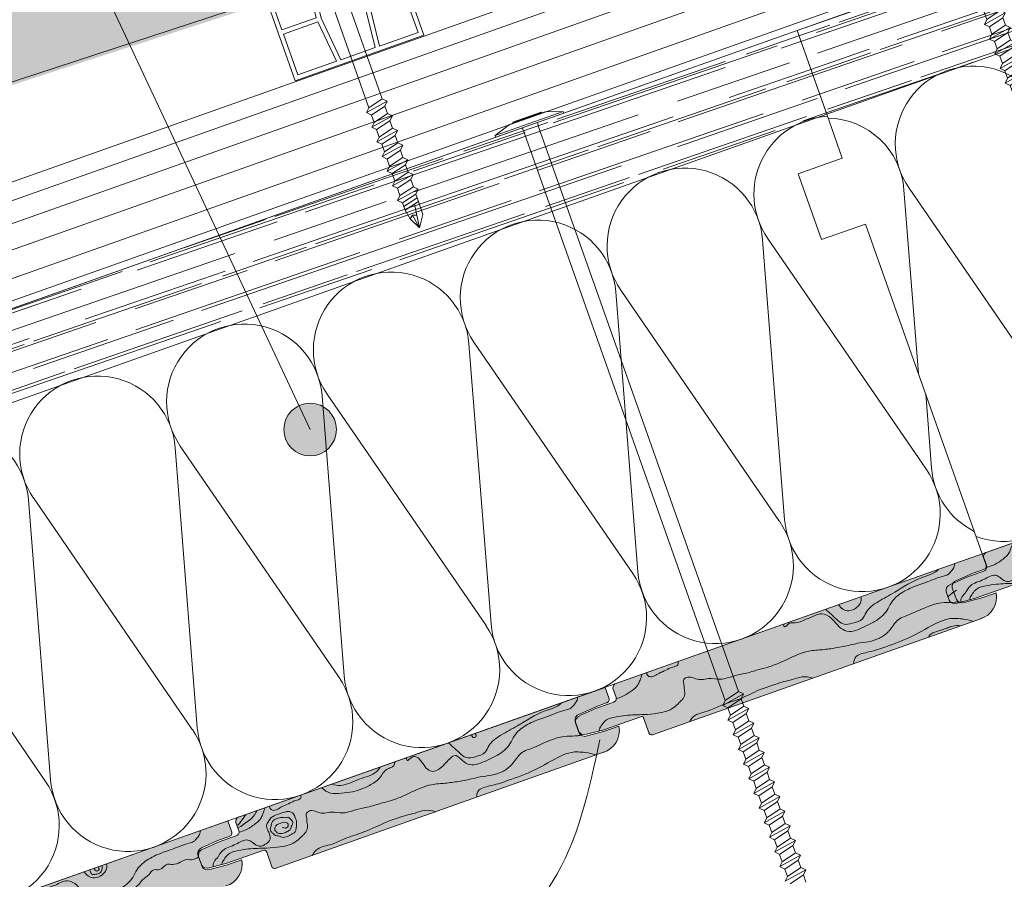
# Model space of a CAD drawing. Units: millimetres. Extents: x 546 to 769, y 34 to 208.
# Drawn here: x 632 to 653, y 107 to 126 of the extents above; entities that cross this region are included whole.
import ezdxf

# ---------------------------------------------------------------- set-up
doc = ezdxf.new("R2010")
doc.units = ezdxf.units.MM
doc.layers.get('0').update_dxf_attribs({"lineweight": 0})
for name, color, linetype, lineweight in [('CAPATEJAS', 12, 'Continuous', 0), ('Estructura madera', 32, 'Continuous', 0), ('fijaciones', 7, 'Continuous', 0), ('Onduline bajo teja', 1, 'Continuous', 0), ('Poliestireno extruido', 30, 'Continuous', 0), ('rastrel PVC', 255, 'Continuous', 0)]:
    doc.layers.add(name, color=color, linetype=linetype, lineweight=lineweight)
doc.layers.add('CORTE', color=7, linetype='Continuous', lineweight=0, true_color=0xd75133)
doc.layers.add('ONDUTHERM', color=7, linetype='Continuous', lineweight=0, true_color=0xed8e12)

# ---------------------------------------------------------------- blocks, each defined once
blk = doc.blocks.new('A$C457374C1')
at = {"layer": 'fijaciones', "linetype": 'ByBlock', "lineweight": 0}
for p, q in [((-0.351, 0.116), (0.279, 0.242)), ((-0.034, 0.171), (0.281, 0.234)), ((-0.032, 0.159), (0.367, 0.239)), ((0.284, 0.239), (0.284, 0.239)), ((0.367, 0.239), (0.749, 0.191)), ((-0.43, 0.08), (-0.765, -0.112)), ((-0.765, -0.112), (-0.008, 0.04)), ((-0.757, -0.151), (0, 0)), ((-0.032, 0.159), (-0.43, 0.08)), ((-0.354, 0.111), (-0.354, 0.111)), ((-0.034, 0.171), (-0.349, 0.108)), ((-0.032, 0.159), (-0.151, 0.136)), ((-0.032, 0.159), (0.088, 0.183)), ((0.749, 0.191), (-0.008, 0.04)), ((0.757, 0.151), (0, 0)), ((0.757, 0.151), (0.749, 0.191)), ((0.757, 0.151), (0.757, 0.151)), ((-0.757, -0.151), (-0.765, -0.112)), ((2.391, -12.805), (-0.138, -0.16)), ((2.701, -12.658), (0.178, -0.041)), ((2.391, -12.805), (2.701, -12.658)), ((2.701, -12.658), (2.799, -12.723)), ((2.325, -12.903), (2.799, -12.723)), ((2.391, -12.805), (2.325, -12.903)), ((2.423, -12.968), (2.734, -12.821)), ((2.799, -12.723), (2.734, -12.821)), ((2.767, -12.985), (2.734, -12.821)), ((2.767, -12.985), (2.734, -12.821)), ((2.325, -12.903), (2.423, -12.968)), ((2.391, -13.23), (2.865, -13.05)), ((2.456, -13.132), (2.423, -12.968)), ((2.456, -13.132), (2.423, -12.968)), ((2.456, -13.132), (2.767, -12.985)), ((2.767, -12.985), (2.865, -13.05)), ((2.865, -13.05), (2.799, -13.148)), ((2.456, -13.132), (2.391, -13.23)), ((2.391, -13.23), (2.489, -13.295)), ((2.489, -13.295), (2.799, -13.148)), ((2.521, -13.459), (2.489, -13.295)), ((2.521, -13.459), (2.489, -13.295)), ((2.832, -13.312), (2.799, -13.148)), ((2.832, -13.312), (2.799, -13.148)), ((2.456, -13.557), (2.93, -13.377)), ((2.521, -13.459), (2.456, -13.557)), ((2.521, -13.459), (2.832, -13.312)), ((2.554, -13.622), (2.865, -13.475)), ((2.832, -13.312), (2.93, -13.377)), ((2.93, -13.377), (2.865, -13.475)), ((2.897, -13.639), (2.865, -13.475)), ((2.897, -13.639), (2.865, -13.475)), ((2.456, -13.557), (2.554, -13.622)), ((2.521, -13.884), (2.995, -13.704)), ((2.587, -13.786), (2.554, -13.622)), ((2.587, -13.786), (2.554, -13.622)), ((2.587, -13.786), (2.897, -13.639)), ((2.897, -13.639), (2.995, -13.704)), ((2.995, -13.704), (2.93, -13.802)), ((2.587, -13.786), (2.521, -13.884)), ((2.521, -13.884), (2.619, -13.949)), ((2.619, -13.949), (2.93, -13.802)), ((2.963, -13.966), (2.93, -13.802)), ((2.587, -14.21), (3.061, -14.031)), ((2.652, -14.113), (2.587, -14.21)), ((2.652, -14.113), (2.619, -13.949)), ((2.652, -14.113), (2.963, -13.966)), ((2.685, -14.276), (2.995, -14.129)), ((2.963, -13.966), (3.061, -14.031)), ((3.061, -14.031), (2.995, -14.129)), ((3.028, -14.293), (2.995, -14.129)), ((2.587, -14.21), (2.685, -14.276)), ((2.652, -14.537), (3.126, -14.357)), ((2.718, -14.44), (2.685, -14.276)), ((2.718, -14.44), (3.028, -14.293)), ((3.028, -14.293), (3.126, -14.357)), ((3.126, -14.357), (3.061, -14.456)), ((2.718, -14.44), (2.652, -14.537)), ((2.652, -14.537), (2.75, -14.603)), ((2.75, -14.603), (3.061, -14.456)), ((3.093, -14.62), (3.061, -14.456)), ((2.717, -14.864), (3.191, -14.684)), ((2.783, -14.767), (2.717, -14.864)), ((2.783, -14.767), (2.75, -14.603)), ((2.783, -14.767), (3.093, -14.62)), ((3.093, -14.62), (3.191, -14.684)), ((3.191, -14.684), (3.126, -14.782)), ((2.717, -14.864), (2.815, -14.929)), ((2.815, -14.929), (3.126, -14.782)), ((2.848, -15.093), (2.815, -14.929)), ((2.848, -15.093), (3.159, -14.946)), ((3.159, -14.946), (3.126, -14.782)), ((3.159, -14.946), (3.257, -15.011)), ((2.783, -15.191), (3.257, -15.011)), ((2.848, -15.093), (2.783, -15.191)), ((2.783, -15.191), (2.881, -15.256)), ((2.881, -15.256), (3.191, -15.109)), ((3.257, -15.011), (3.191, -15.109)), ((3.224, -15.273), (3.191, -15.109)), ((2.848, -15.518), (3.322, -15.338)), ((2.914, -15.42), (2.881, -15.256)), ((2.914, -15.42), (3.224, -15.273)), ((3.224, -15.273), (3.322, -15.338)), ((3.322, -15.338), (3.257, -15.436)), ((2.914, -15.42), (2.848, -15.518)), ((2.848, -15.518), (2.946, -15.583)), ((2.946, -15.583), (3.257, -15.436)), ((2.979, -15.747), (2.946, -15.583)), ((2.979, -15.747), (3.29, -15.6)), ((3.29, -15.6), (3.257, -15.436)), ((3.29, -15.6), (3.387, -15.665)), ((2.914, -15.845), (3.387, -15.665)), ((2.979, -15.747), (2.914, -15.845)), ((3.012, -15.91), (3.322, -15.763)), ((3.387, -15.665), (3.322, -15.763)), ((3.355, -15.927), (3.322, -15.763)), ((2.914, -15.845), (3.012, -15.91)), ((2.979, -16.172), (3.453, -15.992)), ((3.044, -16.074), (3.012, -15.91)), ((3.044, -16.074), (3.355, -15.927)), ((3.355, -15.927), (3.453, -15.992)), ((3.453, -15.992), (3.387, -16.09)), ((3.044, -16.074), (2.979, -16.172)), ((2.979, -16.172), (3.077, -16.237)), ((3.077, -16.237), (3.387, -16.09)), ((3.11, -16.401), (3.077, -16.237)), ((3.11, -16.401), (3.42, -16.254)), ((3.42, -16.254), (3.387, -16.09)), ((3.42, -16.254), (3.518, -16.319)), ((3.044, -16.498), (3.518, -16.319)), ((3.11, -16.401), (3.044, -16.498)), ((3.142, -16.564), (3.453, -16.417)), ((3.518, -16.319), (3.453, -16.417)), ((3.486, -16.581), (3.453, -16.417)), ((3.044, -16.498), (3.142, -16.564)), ((3.11, -16.825), (3.584, -16.646)), ((3.175, -16.728), (3.142, -16.564)), ((3.175, -16.728), (3.486, -16.581)), ((3.486, -16.581), (3.584, -16.646)), ((3.584, -16.646), (3.518, -16.744)), ((3.175, -16.728), (3.11, -16.825)), ((3.208, -16.891), (3.518, -16.744)), ((3.551, -16.908), (3.518, -16.744))]:
    blk.add_line(p, q, dxfattribs=at)
for centre, radius, start, end in [((0.475, 0.006), 0.301, 130.6846, 135.0128), ((-0.458, -0.197), 0.324, 66.4041, 70.2937), ((0.475, 0.006), 0.301, 174.3768, 188.8926), ((-0.427, -0.183), 0.29, 4.4877, 30.5756)]:
    blk.add_arc(centre, radius, start, end, dxfattribs=at)
for centre, start_param, end_param in [((0.28, 0.238), 4.267209, 5.838005), ((0.28, 0.238), 2.696412, 4.267209), ((-0.35, 0.112), -0.44518, 1.125616), ((-0.35, 0.112), 1.125616, 2.696412)]:
    blk.add_ellipse(centre, major_axis=(-0.00244, 0.00325), ratio=1, start_param=start_param, end_param=end_param, dxfattribs=at)
blk = doc.blocks.new('tornillo universal')
at = {"layer": 'fijaciones', "linetype": 'ByBlock'}
for p, q in [((-244.676, 275.766), (-244.071, 275.981)), ((-244.371, 275.866), (-244.068, 275.973)), ((-244.367, 275.855), (-243.984, 275.99)), ((-243.598, 275.997), (-244.326, 275.74)), ((-244.066, 275.978), (-244.066, 275.978)), ((-243.984, 275.99), (-243.598, 275.997)), ((-243.585, 275.959), (-243.598, 275.997)), ((-244.367, 275.855), (-244.75, 275.719)), ((-244.679, 275.761), (-244.679, 275.761)), ((-244.371, 275.866), (-244.674, 275.759)), ((-244.367, 275.855), (-244.482, 275.814)), ((-244.367, 275.855), (-244.252, 275.895)), ((-243.585, 275.959), (-244.313, 275.701)), ((-243.585, 275.959), (-243.585, 275.959)), ((-245.054, 275.482), (-244.326, 275.74)), ((-244.75, 275.719), (-245.054, 275.482)), ((-245.041, 275.444), (-244.313, 275.701)), ((-243.174, 272.983), (-244.131, 275.686)), ((-245.041, 275.444), (-245.054, 275.482)), ((-243.46, 272.794), (-244.426, 275.523)), ((-244.35, 275.307), (-244.426, 275.523)), ((-243.511, 272.688), (-243.068, 272.933)), ((-243.46, 272.794), (-243.511, 272.688)), ((-243.46, 272.794), (-243.174, 272.983)), ((-243.405, 272.637), (-243.118, 272.827)), ((-243.174, 272.983), (-243.068, 272.933)), ((-243.068, 272.933), (-243.118, 272.827)), ((-243.063, 272.669), (-243.118, 272.827)), ((-243.511, 272.688), (-243.405, 272.637)), ((-243.349, 272.479), (-243.405, 272.637)), ((-243.4, 272.374), (-242.956, 272.619)), ((-243.349, 272.479), (-243.063, 272.669)), ((-243.063, 272.669), (-242.956, 272.619)), ((-242.956, 272.619), (-243.007, 272.513)), ((-243.349, 272.479), (-243.4, 272.374)), ((-243.4, 272.374), (-243.294, 272.323)), ((-243.294, 272.323), (-243.007, 272.513)), ((-242.951, 272.355), (-243.007, 272.513)), ((-242.951, 272.355), (-242.958, 272.375)), ((-243.238, 272.165), (-243.294, 272.323)), ((-243.289, 272.059), (-242.845, 272.305)), ((-243.238, 272.165), (-243.289, 272.059)), ((-243.238, 272.165), (-243.273, 272.264)), ((-243.238, 272.165), (-242.951, 272.355)), ((-243.182, 272.009), (-242.896, 272.198)), ((-242.951, 272.355), (-242.845, 272.305)), ((-242.845, 272.305), (-242.896, 272.198)), ((-242.84, 272.041), (-242.896, 272.198)), ((-243.289, 272.059), (-243.182, 272.009)), ((-243.127, 271.851), (-243.182, 272.009)), ((-243.177, 271.745), (-242.734, 271.99)), ((-243.127, 271.851), (-242.84, 272.041)), ((-242.84, 272.041), (-242.734, 271.99)), ((-242.734, 271.99), (-242.785, 271.884)), ((-243.127, 271.851), (-243.177, 271.745)), ((-243.177, 271.745), (-243.071, 271.694)), ((-243.071, 271.694), (-242.785, 271.884)), ((-242.729, 271.726), (-242.785, 271.884)), ((-243.015, 271.537), (-243.071, 271.694)), ((-243.066, 271.431), (-242.623, 271.676)), ((-243.015, 271.537), (-243.066, 271.431)), ((-243.015, 271.537), (-242.729, 271.726)), ((-242.96, 271.38), (-242.673, 271.57)), ((-242.729, 271.726), (-242.623, 271.676)), ((-242.623, 271.676), (-242.673, 271.57)), ((-242.618, 271.412), (-242.673, 271.57)), ((-243.066, 271.431), (-242.96, 271.38)), ((-242.904, 271.222), (-242.96, 271.38)), ((-242.955, 271.117), (-242.511, 271.362)), ((-242.904, 271.222), (-242.618, 271.412)), ((-242.618, 271.412), (-242.511, 271.362)), ((-242.511, 271.362), (-242.562, 271.256)), ((-242.904, 271.222), (-242.955, 271.117)), ((-242.955, 271.117), (-242.849, 271.066)), ((-242.849, 271.066), (-242.562, 271.256)), ((-242.506, 271.098), (-242.562, 271.256)), ((-242.793, 270.908), (-242.849, 271.066)), ((-242.844, 270.802), (-242.4, 271.048)), ((-242.793, 270.908), (-242.844, 270.802)), ((-242.793, 270.908), (-242.506, 271.098)), ((-242.737, 270.752), (-242.451, 270.941)), ((-242.506, 271.098), (-242.4, 271.048)), ((-242.4, 271.048), (-242.451, 270.941)), ((-242.395, 270.784), (-242.451, 270.941)), ((-242.844, 270.802), (-242.737, 270.752)), ((-242.682, 270.594), (-242.737, 270.752)), ((-242.709, 270.673), (-242.423, 270.863)), ((-242.682, 270.594), (-242.395, 270.784)), ((-242.303, 270.507), (-242.372, 270.218)), ((-242.574, 270.411), (-242.372, 270.218))]:
    blk.add_line(p, q, dxfattribs=at)
at = {"layer": 'fijaciones'}
for points in [[(-242.482, 270.726), (-242.372, 270.218)], [(-242.395, 270.784), (-242.303, 270.507)], [(-242.574, 270.411), (-242.682, 270.594)], [(-242.574, 270.411), (-242.523, 270.488), (-242.372, 270.218)], [(-242.523, 270.488), (-242.431, 270.491)]]:
    blk.add_lwpolyline(points, dxfattribs=at)
at = {"layer": 'fijaciones', "linetype": 'ByBlock'}
for centre, radius, start, end in [((-243.843, 275.775), 0.301, 138.8694, 143.1976), ((-244.738, 275.441), 0.324, 74.5889, 78.4785), ((-243.843, 275.775), 0.301, 182.5616, 197.0774), ((-244.709, 275.459), 0.29, 12.6725, 38.7604)]:
    blk.add_arc(centre, radius, start, end, dxfattribs=at)
for centre, start_param, end_param in [((-244.07, 275.977), 4.267209, 5.838005), ((-244.07, 275.977), 2.696412, 4.267209), ((-244.675, 275.763), -0.44518, 1.125616), ((-244.675, 275.763), 1.125616, 2.696412)]:
    blk.add_ellipse(centre, major_axis=(-0.00287, 0.00287), ratio=1, start_param=start_param, end_param=end_param, dxfattribs=at)
blk = doc.blocks.new('tejamixta13')
at = {"layer": 'CAPATEJAS'}
blk.add_line((142.6136, -135.9758, -5408.9088), (150.0752, -131.9931, -5408.9088), dxfattribs=at)
blk = doc.blocks.new('A$C5C112C8E')
at = {"layer": 'rastrel PVC', "lineweight": 0}
for points in [[(-0.99, 1.738), (1.616, 3.223)], [(-0.99, 1.738), (1.616, 3.223)], [(1.579, 3.087), (0.815, 2.651)], [(1.579, 3.087), (0.815, 2.651)], [(1.579, 3.087), (1.95, 2.435)], [(1.579, 3.087), (1.95, 2.435)], [(1.616, 3.223), (2.606, 1.485)], [(0.727, 2.601), (-0.002, 2.186)], [(0.727, 2.601), (-0.002, 2.186)], [(0.727, 2.601), (1.193, 1.946)], [(0.815, 2.651), (1.255, 2.039)], [(1.95, 2.435), (1.255, 2.039)], [(1.95, 2.435), (1.255, 2.039)], [(-0.002, 2.186), (0.324, 1.451)], [(-0.002, 2.186), (0.324, 1.451)], [(2, 2.348), (1.305, 1.952)], [(2, 2.348), (1.305, 1.952)], [(2, 2.348), (2.47, 1.523)], [(2, 2.348), (2.47, 1.523)], [(-0.09, 2.135), (-0.854, 1.7)], [(-0.854, 1.7), (-0.09, 2.135)], [(-0.09, 2.135), (-0.854, 1.7)], [(-0.854, 1.7), (-0.09, 2.135)], [(-0.854, 1.7), (-0.115, 2.121)], [(-0.854, 1.7), (-0.115, 2.121)], [(-0.09, 2.135), (0.213, 1.445)], [(-0.09, 2.135), (0.213, 1.445)], [(1.601, 1.027), (1.193, 1.946)], [(1.688, 1.077), (1.305, 1.952)], [(1.688, 1.077), (1.305, 1.952)], [(0, 0), (-0.99, 1.738)], [(-0.854, 1.7), (-0.483, 1.049)], [(2.47, 1.523), (1.688, 1.077)], [(2.47, 1.523), (1.688, 1.077)], [(-0.483, 1.049), (0.213, 1.445)], [(-0.483, 1.049), (0.213, 1.445)], [(-0.433, 0.962), (0.262, 1.358)], [(-0.433, 0.962), (0.262, 1.358)], [(2.606, 1.485), (0, 0)], [(2.606, 1.485), (0, 0)], [(0.819, 0.582), (0.262, 1.358)], [(0.819, 0.582), (0.262, 1.358)], [(0.907, 0.632), (0.324, 1.451)], [(0.907, 0.632), (0.324, 1.451)], [(-0.433, 0.962), (0.037, 0.136)], [(1.601, 1.027), (0.907, 0.632)], [(0.037, 0.136), (0.819, 0.582)]]:
    blk.add_lwpolyline(points, dxfattribs=at)
blk = doc.blocks.new('A$C6B6F3163')
at = {"layer": 'ONDUTHERM'}
h = blk.add_hatch(dxfattribs=at)
h.set_pattern_fill('AR-RROOF', color=112, scale=0.025, angle=19, style=0)
h.paths.add_polyline_path([(40.764, 12.414, -0.07872), (41.257, 12.589), (43.913, 13.529, -0.07872), (44.406, 13.703), (47.062, 14.643, -0.07872), (47.554, 14.818), (50.21, 15.758, -0.07872), (50.703, 15.932), (53.359, 16.873, -0.07872), (53.852, 17.047), (56.508, 17.987, -0.07872), (57, 18.162), (57.195, 18.23), (56.561, 20.022), (0, 0), (0.634, -1.791), (2.979, -0.961, -0.07872), (3.472, -0.787), (6.128, 0.154, -0.07872), (6.621, 0.328), (9.277, 1.268, -0.07872), (9.769, 1.443), (12.425, 2.383, -0.07872), (12.918, 2.557), (15.574, 3.497, -0.07872), (16.067, 3.672), (18.723, 4.612, -0.07872), (19.216, 4.786), (21.872, 5.727, -0.07872), (22.364, 5.901), (25.02, 6.841, -0.07872), (25.513, 7.016), (28.169, 7.956, -0.07872), (28.662, 8.13), (31.318, 9.07, -0.07872), (31.811, 9.245), (34.467, 10.185, -0.07872), (34.959, 10.359), (37.615, 11.3, -0.07872), (38.108, 11.474)])
at = {"layer": 'ONDUTHERM', "true_color": 0xe3b196}
h = blk.add_hatch(color=31, dxfattribs=at)
h.dxf.hatch_style = 1
h.paths.add_polyline_path([(60.537, 7.426, 0.358121), (60.827, 7.97), (60.519, 7.862), (60.145, 7.763, -0.39427), (59.976, 7.826), (59.888, 8.076, -0.39427), (59.98, 8.231), (60.333, 8.389), (60.559, 8.469, 0.499113), (60.612, 8.576), (60.532, 8.804), (52.671, 6.021, 0.41539), (52.619, 5.894), (52.676, 5.734, -0.40186), (52.633, 5.626), (52.256, 5.492), (51.904, 5.334, 0.39427), (51.812, 5.179), (51.876, 4.997, 0.39427), (52.045, 4.934), (52.419, 5.032), (53.211, 5.31, -0.368845), (53.268, 5.29), (53.387, 4.954, 0.402342), (53.466, 4.923)])
h = blk.add_hatch(color=31, dxfattribs=at)
h.dxf.hatch_style = 1
h.paths.add_polyline_path([(52.449, 4.563, 0.358121), (52.739, 5.107), (52.431, 4.998), (52.057, 4.9, -0.39427), (51.888, 4.963), (51.8, 5.213, -0.39427), (51.892, 5.368), (52.244, 5.526), (52.47, 5.606, 0.499113), (52.524, 5.713), (52.444, 5.941), (44.583, 3.158, 0.41539), (44.531, 3.031), (44.588, 2.871, -0.40186), (44.545, 2.763), (44.168, 2.629), (43.816, 2.471, 0.39427), (43.724, 2.315), (43.788, 2.134, 0.39427), (43.957, 2.071), (44.331, 2.169), (45.123, 2.447, -0.368845), (45.18, 2.427), (45.299, 2.091, 0.402342), (45.378, 2.06)])
h = blk.add_hatch(color=31, dxfattribs=at)
h.dxf.hatch_style = 1
h.paths.add_polyline_path([(44.361, 1.7, 0.358121), (44.651, 2.244), (44.343, 2.135), (43.969, 2.037, -0.39427), (43.8, 2.1), (43.711, 2.349, -0.39427), (43.803, 2.505), (44.156, 2.663), (44.382, 2.743, 0.499113), (44.436, 2.85), (44.355, 3.077), (36.494, 0.295, 0.41539), (36.443, 0.168), (36.5, 0.008, -0.40186), (36.457, -0.1), (36.08, -0.234), (35.727, -0.392, 0.39427), (35.635, -0.548), (35.7, -0.729, 0.39427), (35.869, -0.792), (36.243, -0.694), (37.034, -0.416, -0.368845), (37.092, -0.437), (37.211, -0.772, 0.402342), (37.289, -0.803)])
at = {"layer": 'ONDUTHERM', "color": 112}
blk.add_line((0, 0), (56.561, 20.022), dxfattribs=at)
at = {"layer": 'ONDUTHERM', "linetype": 'Continuous'}
for p, q in [((55.821, 15.536), (56.294, 9.534)), ((59.336, 10.61), (55.928, 15.574)), ((52.672, 14.421), (53.146, 8.419)), ((56.187, 9.496), (52.779, 14.459)), ((49.523, 13.306), (49.997, 7.305)), ((53.038, 8.381), (49.631, 13.344)), ((46.375, 12.192), (46.848, 6.19)), ((49.89, 7.267), (46.482, 12.23)), ((59.318, 12.232), (59.443, 10.648)), ((43.226, 11.077), (43.699, 5.075)), ((46.741, 6.152), (43.333, 11.115)), ((40.077, 9.963), (40.551, 3.961)), ((43.592, 5.037), (40.184, 10.001)), ((40.443, 3.923), (37.036, 8.886))]:
    blk.add_line(p, q, dxfattribs=at)
at = {"layer": 'ONDUTHERM', "color": 112, "linetype": 'Continuous'}
for points in [[(56.561, 20.022), (0, 0)], [(0.634, -1.791), (57.195, 18.23)]]:
    blk.add_lwpolyline(points, dxfattribs=at)
at = {"layer": 'ONDUTHERM', "color": 112}
blk.add_lwpolyline([(56.561, 20.022), (56.561, 20.022), (57.21, 18.187)], dxfattribs=at)
at = {"layer": 'ONDUTHERM'}
for points in [[(57.195, 18.23), (57.529, 17.288), (56.586, 16.954)], [(56.586, 16.954), (57.086, 15.54), (58.029, 15.874)], [(58.029, 15.874), (60.532, 8.804)]]:
    blk.add_lwpolyline(points, dxfattribs=at)
at = {"layer": 'ONDUTHERM', "color": 12, "linetype": 'Continuous'}
blk.add_lwpolyline([(60.532, 8.804), (3.971, -11.218)], dxfattribs=at)
at = {"layer": 'ONDUTHERM', "color": 12}
for points in [[(60.532, 8.804), (52.671, 6.021)], [(60.618, 8.56), (60.532, 8.804)], [(60.532, 8.804), (60.618, 8.56)], [(60.559, 8.469), (60.333, 8.389)], [(60.559, 8.469), (60.333, 8.389)], [(59.98, 8.231), (60.333, 8.389)], [(59.888, 8.076), (59.976, 7.826)], [(59.888, 8.076), (59.952, 7.894)], [(60.145, 7.763), (60.519, 7.862)], [(60.519, 7.862), (60.827, 7.97)], [(53.46, 4.921), (60.537, 7.426)], [(52.444, 5.941), (44.583, 3.158)], [(52.53, 5.696), (52.444, 5.941)], [(52.444, 5.941), (52.53, 5.696)], [(52.615, 5.905), (52.679, 5.726)], [(51.892, 5.368), (52.244, 5.526)], [(51.904, 5.334), (52.256, 5.492)], [(52.47, 5.606), (52.244, 5.526)], [(52.47, 5.606), (52.244, 5.526)], [(52.633, 5.626), (52.256, 5.492)], [(52.419, 5.032), (53.213, 5.311)], [(53.268, 5.29), (53.387, 4.954)], [(51.8, 5.213), (51.888, 4.963)], [(51.8, 5.213), (51.864, 5.031)], [(51.812, 5.179), (51.876, 4.997)], [(52.431, 4.998), (52.739, 5.107)], [(52.045, 4.934), (52.419, 5.032)], [(52.057, 4.9), (52.431, 4.998)], [(45.371, 2.058), (52.449, 4.563)], [(44.355, 3.077), (36.494, 0.295)], [(44.442, 2.833), (44.355, 3.077)], [(44.355, 3.077), (44.442, 2.833)], [(44.527, 3.042), (44.59, 2.863)], [(44.545, 2.763), (44.168, 2.629)], [(43.803, 2.505), (44.156, 2.663)], [(43.816, 2.471), (44.168, 2.629)], [(44.382, 2.743), (44.156, 2.663)], [(44.382, 2.743), (44.156, 2.663)], [(43.711, 2.349), (43.8, 2.1)], [(43.711, 2.349), (43.776, 2.168)], [(44.331, 2.169), (45.124, 2.448)], [(45.18, 2.427), (45.299, 2.091)], [(43.724, 2.315), (43.788, 2.134)], [(43.957, 2.071), (44.331, 2.169)], [(43.969, 2.037), (44.343, 2.135)], [(44.343, 2.135), (44.65, 2.244)]]:
    blk.add_lwpolyline(points, dxfattribs=at)
at = {"layer": 'ONDUTHERM', "linetype": 'Continuous'}
for centre, start, end in [((57.305, 16.519), 93.2338, 214.4931), ((54.156, 15.405), 4.493, 214.4931), ((51.007, 14.29), 4.493, 214.4931), ((47.858, 13.176), 4.493, 214.4931), ((44.71, 12.061), 4.493, 214.4931), ((41.561, 10.946), 4.493, 214.4931), ((38.412, 9.832), 4.493, 214.4931), ((57.959, 9.665), 184.493, 34.4931), ((61.108, 10.779), 184.493, 243.4373), ((54.811, 8.55), 184.493, 34.4931), ((51.662, 7.435), 184.493, 34.4931), ((48.513, 6.321), 184.493, 34.4931), ((45.364, 5.206), 184.493, 34.4931), ((42.216, 4.092), 184.493, 34.4931), ((39.067, 2.977), 184.493, 34.4931)]:
    blk.add_arc(centre, 1.67, start, end, dxfattribs=at)
at = {"layer": 'ONDUTHERM', "color": 12}
for centre, radius, start, end in [((60.545, 8.543), 0.0748, 280.2036, 12.685), ((60.017, 8.104), 0.132, 106.3117, 192.383), ((60.095, 7.885), 0.132, 206.6032, 292.6745), ((60.351, 7.875), 0.486, 286.453, 11.0534), ((52.708, 5.932), 0.0968, 106.1664, 203.0497), ((52.598, 5.702), 0.0838, 284.2448, 16.6719), ((52.457, 5.68), 0.0748, 280.2036, 12.685), ((51.929, 5.241), 0.132, 106.3117, 192.383), ((51.941, 5.207), 0.132, 106.3117, 192.383), ((53.227, 5.267), 0.0469, 9.4805, 108.2056), ((52.263, 5.012), 0.486, 286.453, 11.0534), ((51.994, 5.056), 0.132, 206.6032, 292.6745), ((52.006, 5.022), 0.132, 206.6032, 292.6745), ((53.442, 4.98), 0.0611, 194.0029, 286.335), ((44.62, 3.069), 0.0968, 106.1664, 203.0497), ((44.369, 2.817), 0.0748, 280.2036, 12.685), ((44.51, 2.839), 0.0838, 284.2448, 16.6719), ((43.841, 2.378), 0.132, 106.3117, 192.383), ((43.853, 2.344), 0.132, 106.3117, 192.383), ((45.139, 2.403), 0.0469, 9.4805, 108.2056), ((43.906, 2.193), 0.132, 206.6032, 292.6745), ((44.175, 2.149), 0.486, 286.453, 11.0534), ((43.918, 2.159), 0.132, 206.6032, 292.6745), ((45.354, 2.117), 0.0611, 194.0029, 286.335)]:
    blk.add_arc(centre, radius, start, end, dxfattribs=at)
at = {"layer": 'ONDUTHERM', "color": 32, "true_color": 0xcc6600}
for points, knots in [([(56.274, 7.297), (56.274, 7.253), (56.287, 7.198), (56.396, 7.343), (56.555, 7.306), (56.693, 7.386), (56.882, 7.438), (57.072, 7.57), (57.32, 7.424), (57.438, 7.243), (57.688, 7.088), (57.965, 7.226), (58.257, 7.357), (58.481, 7.534), (58.591, 7.813), (58.831, 8.004), (59.096, 8.113), (59.392, 8.212), (59.595, 8.305), (59.789, 8.344), (59.861, 8.426), (59.929, 8.499), (59.94, 8.573), (59.942, 8.595)], [0.120731, 0.120731, 0.120731, 0.120731, 0.236224, 0.365731, 0.487416, 0.697382, 0.815133, 1.086472, 1.310832, 1.574209, 1.751849, 2.132388, 2.385119, 2.745419, 2.937526, 3.270262, 3.624845, 3.798912, 4.20336, 4.305752, 4.367604, 4.525276, 4.590975, 4.590975, 4.590975, 4.590975]), ([(57.175, 7.615), (57.197, 7.594), (57.273, 7.523), (57.393, 7.416), (57.55, 7.265), (57.761, 7.32), (57.968, 7.371), (58.053, 7.619), (58.316, 7.797), (58.725, 8.011), (59.09, 8.262), (59.421, 8.35), (59.557, 8.425), (59.594, 8.472)], [0.136287, 0.136287, 0.136287, 0.136287, 0.226999, 0.45293, 0.628786, 0.82979, 1.063124, 1.217099, 1.563811, 1.974663, 2.625523, 2.845348, 3.032394, 3.032394, 3.032394, 3.032394]), ([(57.451, 7.713), (57.475, 7.675), (57.531, 7.607), (57.683, 7.564), (57.809, 7.624), (57.914, 7.716), (57.94, 7.806), (57.933, 7.872), (57.931, 7.883)], [0.0943794, 0.0943794, 0.0943794, 0.0943794, 0.227595, 0.3600397, 0.5294056, 0.6232911, 0.7718407, 0.8014891, 0.8014891, 0.8014891, 0.8014891]), ([(52.33, 5.064), (52.372, 5.134), (52.448, 5.263), (52.674, 5.307), (52.938, 5.355), (53.245, 5.35), (53.593, 5.381), (53.872, 5.446), (54.013, 5.6), (54.106, 5.679), (54.168, 5.789), (54.134, 5.901), (54.141, 5.998), (54.108, 6.074), (54.154, 6.148), (54.263, 6.178), (54.38, 6.118), (54.525, 6.098), (54.697, 6.15), (54.883, 6.095), (55.095, 6.148), (55.262, 6.202), (55.497, 6.245), (55.695, 6.311), (55.944, 6.374), (56.143, 6.445), (56.436, 6.583), (56.74, 6.73), (57.103, 6.743), (57.402, 6.787), (57.651, 6.835), (57.884, 6.896), (58.096, 6.911), (58.326, 6.982), (58.477, 7.09), (58.611, 7.24), (58.702, 7.407), (59.129, 7.55), (59.498, 7.784), (59.895, 7.755), (59.994, 7.773), (60.017, 7.778)], [0, 0, 0, 0, 0.230978, 0.427621, 0.650993, 1.049655, 1.335675, 1.711447, 1.856419, 1.9521, 2.082861, 2.201955, 2.286069, 2.374437, 2.427719, 2.525998, 2.679894, 2.809144, 2.956529, 3.207762, 3.359836, 3.603261, 3.737351, 4.07345, 4.229967, 4.507461, 4.704781, 5.202091, 5.499342, 5.782784, 6.109808, 6.261113, 6.502602, 6.745477, 6.974164, 7.046589, 7.352002, 7.502754, 8.36994, 8.6003, 8.671171, 8.671171, 8.671171, 8.671171]), ([(57.778, 6.45), (57.776, 6.514), (57.81, 6.645), (58.148, 6.702), (58.528, 6.833), (59.044, 7.021), (59.457, 7.282), (59.821, 7.433), (60.082, 7.413), (60.262, 7.384), (60.337, 7.356)], [0.332763, 0.332763, 0.332763, 0.332763, 0.533274, 0.820631, 1.198656, 1.806709, 2.42905, 2.675356, 2.963624, 3.205968, 3.205968, 3.205968, 3.205968]), ([(60.058, 7.257), (60.045, 7.261), (59.982, 7.272), (59.882, 7.252), (59.734, 7.196), (59.603, 7.152), (59.468, 7.111), (59.402, 7.071), (59.384, 7.028), (59.381, 7.017)], [2.0576414, 2.0576414, 2.0576414, 2.0576414, 2.1003007, 2.2592168, 2.345017, 2.5770168, 2.6723502, 2.769823, 2.7997517, 2.7997517, 2.7997517, 2.7997517]), ([(53.335, 6.256), (53.335, 6.253), (53.339, 6.235), (53.348, 6.198), (53.449, 6.129), (53.561, 6.236), (53.699, 6.284), (53.794, 6.335), (53.898, 6.382), (54.014, 6.4), (54.013, 6.466), (54.007, 6.494)], [0.1658763, 0.1658763, 0.1658763, 0.1658763, 0.1748152, 0.2193532, 0.2777613, 0.500661, 0.57371, 0.7285373, 0.8137266, 0.9315149, 1.0084783, 1.0084783, 1.0084783, 1.0084783]), ([(52.682, 5.701), (52.726, 5.712), (52.832, 5.744), (52.993, 5.847), (53.142, 5.958), (53.197, 6.105), (53.225, 6.176), (53.237, 6.22), (53.237, 6.221)], [0.1046402, 0.1046402, 0.1046402, 0.1046402, 0.2396189, 0.4375015, 0.6769193, 0.7714766, 0.9011442, 0.9071163, 0.9071163, 0.9071163, 0.9071163]), ([(54.253, 5.202), (54.273, 5.24), (54.37, 5.381), (54.662, 5.419), (54.978, 5.585), (55.357, 5.683), (55.715, 5.886), (56.037, 5.988), (56.271, 6.066), (56.468, 6.107), (56.662, 6.184), (56.824, 6.166), (56.898, 6.138)], [0.423306, 0.423306, 0.423306, 0.423306, 0.551729, 0.929754, 1.217579, 1.636299, 2.089719, 2.442757, 2.648176, 2.829544, 3.043638, 3.274157, 3.274157, 3.274157, 3.274157]), ([(48.186, 4.434), (48.186, 4.39), (48.198, 4.335), (48.308, 4.48), (48.467, 4.443), (48.605, 4.171), (48.794, 4.112), (48.984, 4.257), (49.231, 4.561), (49.35, 4.379), (49.6, 4.225), (49.876, 4.363), (50.169, 4.493), (50.393, 4.67), (50.503, 4.949), (50.743, 5.14), (51.008, 5.25), (51.304, 5.349), (51.507, 5.442), (51.701, 5.481), (51.773, 5.563), (51.841, 5.636), (51.852, 5.71), (51.854, 5.732)], [0.120731, 0.120731, 0.120731, 0.120731, 0.236224, 0.365731, 0.487416, 0.697382, 0.815133, 1.086472, 1.310832, 1.574209, 1.751849, 2.132388, 2.385119, 2.745419, 2.937526, 3.270262, 3.624845, 3.798912, 4.20336, 4.305752, 4.367604, 4.525276, 4.590975, 4.590975, 4.590975, 4.590975]), ([(49.086, 4.752), (49.108, 4.731), (49.185, 4.66), (49.304, 4.553), (49.462, 4.402), (49.673, 4.456), (49.88, 4.508), (49.965, 4.756), (50.228, 4.934), (50.637, 5.148), (51.002, 5.399), (51.333, 5.487), (51.469, 5.562), (51.506, 5.609)], [0.136287, 0.136287, 0.136287, 0.136287, 0.226999, 0.45293, 0.628786, 0.82979, 1.063124, 1.217099, 1.563811, 1.974663, 2.625523, 2.845348, 3.032394, 3.032394, 3.032394, 3.032394]), ([(44.242, 2.201), (44.283, 2.271), (44.36, 2.4), (44.586, 2.444), (44.85, 2.491), (45.157, 2.487), (45.505, 2.518), (45.784, 2.583), (45.925, 2.737), (46.018, 2.816), (46.079, 2.926), (46.046, 3.038), (46.053, 3.135), (46.02, 3.211), (46.065, 3.285), (46.175, 3.315), (46.291, 3.255), (46.436, 3.235), (46.609, 3.287), (46.794, 3.232), (47.006, 3.285), (47.174, 3.339), (47.408, 3.382), (47.607, 3.448), (47.856, 3.511), (48.055, 3.582), (48.347, 3.72), (48.652, 3.867), (49.014, 3.88), (49.313, 3.924), (49.563, 3.972), (49.795, 4.033), (50.008, 4.048), (50.238, 4.119), (50.389, 4.226), (50.523, 4.377), (50.614, 4.544), (51.041, 4.687), (51.41, 4.921), (51.807, 4.892), (51.905, 4.91), (51.928, 4.915)], [0, 0, 0, 0, 0.230978, 0.427621, 0.650993, 1.049655, 1.335675, 1.711447, 1.856419, 1.9521, 2.082861, 2.201955, 2.286069, 2.374437, 2.427719, 2.525998, 2.679894, 2.809144, 2.956529, 3.207762, 3.359836, 3.603261, 3.737351, 4.07345, 4.229967, 4.507461, 4.704781, 5.202091, 5.499342, 5.782784, 6.109808, 6.261113, 6.502602, 6.745477, 6.974164, 7.046589, 7.352002, 7.502754, 8.36994, 8.6003, 8.671171, 8.671171, 8.671171, 8.671171]), ([(49.583, 4.928), (49.582, 4.919), (49.582, 4.894), (49.617, 4.859), (49.672, 4.87), (49.689, 4.913), (49.671, 4.93), (49.663, 4.936), (49.661, 4.938)], [1.9718725, 1.9718725, 1.9718725, 1.9718725, 1.9969821, 2.0444248, 2.1002415, 2.1345913, 2.1561648, 2.1652702, 2.1652702, 2.1652702, 2.1652702]), ([(49.69, 3.587), (49.688, 3.651), (49.722, 3.781), (50.06, 3.839), (50.44, 3.97), (50.956, 4.158), (51.369, 4.419), (51.732, 4.57), (51.994, 4.55), (52.174, 4.521), (52.249, 4.493)], [0.332763, 0.332763, 0.332763, 0.332763, 0.533274, 0.820631, 1.198656, 1.806709, 2.42905, 2.675356, 2.963624, 3.205968, 3.205968, 3.205968, 3.205968]), ([(46.366, 3.789), (46.423, 3.736), (46.546, 3.647), (46.794, 3.671), (47.024, 3.694), (47.257, 3.771), (47.453, 3.865), (47.61, 3.982), (47.674, 4.102), (47.756, 4.189), (47.844, 4.214), (47.927, 4.257), (47.934, 4.314), (47.935, 4.344)], [0.161511, 0.161511, 0.161511, 0.161511, 0.387058, 0.623427, 0.866558, 1.088384, 1.353152, 1.51938, 1.660597, 1.759788, 1.866835, 1.934535, 2.021623, 2.021623, 2.021623, 2.021623]), ([(46.579, 3.865), (46.644, 3.847), (46.845, 3.812), (47.158, 3.994), (47.493, 4.055), (47.598, 4.198), (47.62, 4.233)], [0.146867, 0.146867, 0.146867, 0.146867, 0.346316, 0.765116, 1.176935, 1.296931, 1.296931, 1.296931, 1.296931]), ([(45.246, 3.393), (45.247, 3.39), (45.251, 3.372), (45.26, 3.335), (45.361, 3.266), (45.473, 3.373), (45.611, 3.421), (45.706, 3.472), (45.81, 3.519), (45.926, 3.537), (45.925, 3.603), (45.919, 3.631)], [0.1658763, 0.1658763, 0.1658763, 0.1658763, 0.1748152, 0.2193532, 0.2777613, 0.500661, 0.57371, 0.7285373, 0.8137266, 0.9315149, 1.0084783, 1.0084783, 1.0084783, 1.0084783]), ([(44.55, 2.977), (44.559, 2.981), (44.592, 2.999), (44.643, 3.087), (44.701, 3.155), (44.734, 3.207), (44.737, 3.213)], [0.1393292, 0.1393292, 0.1393292, 0.1393292, 0.1700836, 0.2611221, 0.4240719, 0.4453233, 0.4453233, 0.4453233, 0.4453233]), ([(44.977, 3.298), (44.971, 3.285), (44.933, 3.212), (44.848, 3.104), (44.737, 3.041), (44.66, 2.97), (44.611, 2.947), (44.566, 2.932)], [0.0944722, 0.0944722, 0.0944722, 0.0944722, 0.1374779, 0.3410487, 0.4935702, 0.5153888, 0.6554112, 0.6554112, 0.6554112, 0.6554112]), ([(44.594, 2.838), (44.638, 2.849), (44.744, 2.881), (44.905, 2.984), (45.054, 3.095), (45.109, 3.241), (45.137, 3.313), (45.149, 3.356), (45.149, 3.358)], [0.1046402, 0.1046402, 0.1046402, 0.1046402, 0.2396189, 0.4375015, 0.6769193, 0.7714766, 0.9011442, 0.9071163, 0.9071163, 0.9071163, 0.9071163]), ([(46.164, 2.339), (46.185, 2.377), (46.282, 2.517), (46.574, 2.555), (46.89, 2.722), (47.269, 2.82), (47.766, 3.063), (47.949, 3.125), (48.183, 3.203), (48.38, 3.244), (48.574, 3.321), (48.736, 3.303), (48.81, 3.275)], [0.423306, 0.423306, 0.423306, 0.423306, 0.551729, 0.929754, 1.217579, 1.636299, 2.089719, 2.442757, 2.648176, 2.829544, 3.043638, 3.274157, 3.274157, 3.274157, 3.274157]), ([(40.098, 1.57), (40.097, 1.527), (40.11, 1.471), (40.22, 1.617), (40.378, 1.58), (40.516, 1.659), (40.706, 1.712), (40.896, 1.844), (41.143, 1.698), (41.262, 1.516), (41.512, 1.362), (41.788, 1.5), (42.081, 1.63), (42.304, 1.807), (42.415, 2.086), (42.655, 2.277), (42.919, 2.387), (43.215, 2.486), (43.418, 2.579), (43.613, 2.618), (43.685, 2.699), (43.753, 2.773), (43.764, 2.847), (43.766, 2.869)], [0.120731, 0.120731, 0.120731, 0.120731, 0.236224, 0.365731, 0.487416, 0.697382, 0.815133, 1.086472, 1.310832, 1.574209, 1.751849, 2.132388, 2.385119, 2.745419, 2.937526, 3.270262, 3.624845, 3.798912, 4.20336, 4.305752, 4.367604, 4.525276, 4.590975, 4.590975, 4.590975, 4.590975]), ([(41.339, 1.349), (41.192, 1.376), (40.975, 1.415), (40.663, 1.332), (40.446, 1.246), (40.22, 1.15), (40.096, 1.071), (39.902, 0.896), (40.123, 0.938), (40.229, 1.009), (40.383, 1.05), (40.531, 1.091), (40.688, 1.157), (40.873, 1.201), (41.092, 1.208), (41.352, 1.173), (41.587, 1.389), (41.876, 1.269), (42.072, 1.472), (42.272, 1.584), (42.439, 1.69), (42.53, 1.839), (42.673, 1.903), (42.734, 2.053), (42.941, 2.004), (43.013, 2.184), (43.235, 2.109), (43.462, 2.293), (43.58, 2.219), (43.675, 2.273), (43.727, 2.305)], [0, 0, 0, 0, 0.441183, 0.650582, 0.951255, 1.160095, 1.345172, 1.505768, 1.606727, 1.809395, 1.959815, 2.064035, 2.272155, 2.470066, 2.627319, 2.934625, 3.213079, 3.474992, 3.724576, 3.97416, 4.180734, 4.30266, 4.485196, 4.629839, 4.728118, 4.924676, 5.017173, 5.277387, 5.421915, 5.605083, 5.605083, 5.605083, 5.605083]), ([(41.275, 1.987), (41.299, 1.949), (41.354, 1.881), (41.506, 1.837), (41.632, 1.898), (41.738, 1.99), (41.764, 2.08), (41.757, 2.146), (41.755, 2.157)], [0.0943794, 0.0943794, 0.0943794, 0.0943794, 0.227595, 0.3600397, 0.5294056, 0.6232911, 0.7718407, 0.8014891, 0.8014891, 0.8014891, 0.8014891]), ([(41.394, 2.029), (41.396, 2.022), (41.406, 1.987), (41.429, 1.916), (41.518, 1.935), (41.594, 1.942), (41.657, 2.005), (41.658, 2.072), (41.657, 2.112), (41.654, 2.121)], [1.3139766, 1.3139766, 1.3139766, 1.3139766, 1.33438, 1.4161542, 1.5024993, 1.5611055, 1.6503904, 1.7328366, 1.7622522, 1.7622522, 1.7622522, 1.7622522]), ([(44.125, 2.282), (44.091, 2.247), (44.036, 2.192), (44.037, 2.12), (44.04, 2.093)], [0, 0, 0, 0, 0.1370792, 0.2185345, 0.2185345, 0.2185345, 0.2185345]), ([(44.225, 2.142), (44.226, 2.151), (44.231, 2.181), (44.243, 2.211), (44.25, 2.232)], [0.14617397, 0.14617397, 0.14617397, 0.14617397, 0.17416257, 0.24058897, 0.24058897, 0.24058897, 0.24058897]), ([(41.495, 2.065), (41.494, 2.056), (41.494, 2.031), (41.529, 1.996), (41.584, 2.007), (41.6, 2.05), (41.583, 2.067), (41.575, 2.073), (41.572, 2.074)], [1.9718725, 1.9718725, 1.9718725, 1.9718725, 1.9969821, 2.0444248, 2.1002415, 2.1345913, 2.1561648, 2.1652702, 2.1652702, 2.1652702, 2.1652702])]:
    blk.add_open_spline(points, degree=3, knots=knots, dxfattribs=at)
at = {"layer": 'ONDUTHERM', "color": 255}
blk.add_open_spline([(52.314, 5.005), (52.315, 5.014), (52.319, 5.044), (52.331, 5.074), (52.339, 5.095)], degree=3, knots=[0.14617397, 0.14617397, 0.14617397, 0.14617397, 0.17416257, 0.24058897, 0.24058897, 0.24058897, 0.24058897], dxfattribs=at)
at = {"layer": 'ONDUTHERM', "color": 32, "true_color": 0xcc6600}
blk.add_spline([(44.124, 2.271), (44.243, 2.444), (44.528, 2.578), (44.78, 2.667), (44.879, 2.62), (44.94, 2.571), (45.023, 2.535), (45.121, 2.553), (45.262, 2.739), (45.252, 2.769), (45.221, 2.856), (45.183, 2.962), (45.209, 3.042), (45.308, 3.165), (45.484, 3.238), (45.597, 3.272), (45.665, 3.28), (45.727, 3.259), (45.771, 3.214), (45.806, 3.128), (45.825, 3.075), (45.826, 3.01), (45.818, 2.909), (45.794, 2.84), (45.75, 2.809), (45.696, 2.778), (45.66, 2.755), (45.602, 2.734), (45.545, 2.725), (45.491, 2.739), (45.436, 2.757), (45.374, 2.763), (45.334, 2.798), (45.293, 2.838), (45.268, 2.878), (45.267, 2.926), (45.287, 2.977), (45.285, 2.998), (45.305, 3.049), (45.346, 3.102), (45.434, 3.133), (45.489, 3.147), (45.603, 3.149), (45.65, 3.155), (45.704, 3.109), (45.744, 3.057), (45.715, 2.954), (45.692, 2.897), (45.628, 2.847), (45.467, 2.807), (45.433, 2.811), (45.395, 2.841), (45.36, 2.894), (45.369, 2.946), (45.386, 2.974), (45.449, 3.013), (45.507, 3.033), (45.634, 3.029), (45.651, 2.981), (45.6, 2.925), (45.522, 2.946)], degree=3, dxfattribs=at)
blk = doc.blocks.new('A$C620E031F')
at = {"layer": 'ONDUTHERM'}
h = blk.add_hatch(dxfattribs=at)
h.set_pattern_fill('AR-RROOF', color=112, scale=0.025, angle=19, style=0)
h.paths.add_polyline_path([(18.723, 4.612, -0.07872), (19.216, 4.786), (21.41, 5.563), (21.41, 7.579), (0, 0), (0.634, -1.791), (2.979, -0.961, -0.07872), (3.472, -0.787), (6.128, 0.154, -0.07872), (6.621, 0.328), (9.277, 1.268, -0.07872), (9.769, 1.443), (12.425, 2.383, -0.07872), (12.918, 2.557), (15.574, 3.497, -0.07872), (16.067, 3.672)])
at = {"layer": 'ONDUTHERM', "true_color": 0xe3b196}
h = blk.add_hatch(color=31, dxfattribs=at)
h.dxf.hatch_style = 1
h.paths.add_polyline_path([(11.923, -9.782, 0.358121), (12.213, -9.238), (11.905, -9.347), (11.531, -9.446, -0.39427), (11.362, -9.383), (11.274, -9.133, -0.39427), (11.366, -8.978), (11.718, -8.819), (11.944, -8.739, 0.499113), (11.998, -8.632), (11.918, -8.405), (4.057, -11.188, 0.41539), (4.005, -11.315), (4.062, -11.475, -0.40186), (4.019, -11.583), (3.642, -11.716), (3.29, -11.875, 0.39427), (3.198, -12.03), (3.262, -12.212, 0.39427), (3.431, -12.275), (3.805, -12.176), (4.597, -11.898, -0.368845), (4.654, -11.919), (4.773, -12.255, 0.402342), (4.852, -12.285)])
at = {"layer": 'ONDUTHERM', "color": 112}
blk.add_line((0, 0), (21.41, 7.579), dxfattribs=at)
at = {"layer": 'ONDUTHERM', "linetype": 'Continuous'}
for p, q in [((5.807, -8.338), (2.4, -3.374)), ((2.292, -3.412), (2.603, -7.354))]:
    blk.add_line(p, q, dxfattribs=at)
at = {"layer": 'ONDUTHERM', "color": 112, "linetype": 'Continuous'}
for points in [[(21.41, 7.579), (0, 0)], [(0.634, -1.791), (21.41, 5.563)]]:
    blk.add_lwpolyline(points, dxfattribs=at)
at = {"layer": 'ONDUTHERM', "color": 112}
blk.add_lwpolyline([(0, 0), (0, 0), (0.634, -1.791)], dxfattribs=at)
at = {"layer": 'ONDUTHERM'}
for points in [[(0.634, -1.791), (0.968, -2.734), (0.025, -3.067)], [(0.025, -3.067), (0.526, -4.481), (1.468, -4.148)], [(1.468, -4.148), (3.971, -11.218)]]:
    blk.add_lwpolyline(points, dxfattribs=at)
at = {"layer": 'ONDUTHERM', "color": 12, "linetype": 'Continuous'}
blk.add_lwpolyline([(21.41, -5.045), (3.971, -11.218)], dxfattribs=at)
at = {"layer": 'ONDUTHERM', "color": 12}
for points in [[(11.918, -8.405), (4.057, -11.188)], [(4.001, -11.303), (4.065, -11.482)], [(4.019, -11.583), (3.642, -11.716)], [(3.29, -11.875), (3.642, -11.716)], [(3.198, -12.03), (3.262, -12.212)], [(3.805, -12.176), (4.599, -11.897)], [(3.431, -12.275), (3.805, -12.176)]]:
    blk.add_lwpolyline(points, dxfattribs=at)
at = {"layer": 'ONDUTHERM', "linetype": 'Continuous'}
for centre, start, end in [((3.776, -2.429), 4.493, 214.4931), ((0.627, -3.543), 4.493, 88.7678), ((4.431, -9.283), 249.2439, 34.4931)]:
    blk.add_arc(centre, 1.67, start, end, dxfattribs=at)
at = {"layer": 'ONDUTHERM', "color": 12}
for centre, radius, start, end in [((4.094, -11.277), 0.0968, 106.1664, 203.0497), ((3.984, -11.507), 0.0838, 284.2448, 16.6719), ((3.327, -12.002), 0.132, 106.3117, 192.383), ((3.38, -12.153), 0.132, 206.6032, 292.6745)]:
    blk.add_arc(centre, radius, start, end, dxfattribs=at)
at = {"layer": 'ONDUTHERM', "color": 32, "true_color": 0xcc6600}
for points, knots in [([(3.716, -12.145), (3.757, -12.075), (3.834, -11.946), (4.06, -11.902), (4.324, -11.854), (4.631, -11.858), (4.979, -11.827), (5.258, -11.763), (5.399, -11.609), (5.492, -11.529), (5.554, -11.419), (5.52, -11.307), (5.527, -11.211), (5.494, -11.135), (5.539, -11.06), (5.649, -11.03), (5.765, -11.09), (5.911, -11.11), (6.083, -11.059), (6.268, -11.114), (6.481, -11.06), (6.648, -11.007), (6.883, -10.963), (7.081, -10.897), (7.33, -10.834), (7.529, -10.764), (7.821, -10.626), (8.126, -10.478), (8.488, -10.466), (8.788, -10.422), (9.037, -10.373), (9.269, -10.313), (9.482, -10.297), (9.712, -10.226), (9.863, -10.119), (9.997, -9.969), (10.088, -9.802), (10.515, -9.658), (10.884, -9.424), (11.281, -9.453), (11.379, -9.435), (11.402, -9.43)], [0, 0, 0, 0, 0.230978, 0.427621, 0.650993, 1.049655, 1.335675, 1.711447, 1.856419, 1.9521, 2.082861, 2.201955, 2.286069, 2.374437, 2.427719, 2.525998, 2.679894, 2.809144, 2.956529, 3.207762, 3.359836, 3.603261, 3.737351, 4.07345, 4.229967, 4.507461, 4.704781, 5.202091, 5.499342, 5.782784, 6.109808, 6.261113, 6.502602, 6.745477, 6.974164, 7.046589, 7.352002, 7.502754, 8.36994, 8.6003, 8.671171, 8.671171, 8.671171, 8.671171]), ([(4.068, -11.507), (4.112, -11.496), (4.218, -11.464), (4.379, -11.362), (4.528, -11.25), (4.583, -11.104), (4.611, -11.033), (4.623, -10.989), (4.623, -10.987)], [0.1046402, 0.1046402, 0.1046402, 0.1046402, 0.2396189, 0.4375015, 0.6769193, 0.7714766, 0.9011442, 0.9071163, 0.9071163, 0.9071163, 0.9071163]), ([(3.599, -12.063), (3.565, -12.098), (3.51, -12.153), (3.511, -12.225), (3.514, -12.253)], [0, 0, 0, 0, 0.1370792, 0.2185345, 0.2185345, 0.2185345, 0.2185345]), ([(3.699, -12.204), (3.7, -12.195), (3.705, -12.164), (3.717, -12.134), (3.725, -12.114)], [0.14617397, 0.14617397, 0.14617397, 0.14617397, 0.17416257, 0.24058897, 0.24058897, 0.24058897, 0.24058897])]:
    blk.add_open_spline(points, degree=3, knots=knots, dxfattribs=at)
blk.add_spline([(3.598, -12.074), (3.717, -11.901), (4.002, -11.768), (4.254, -11.678), (4.353, -11.725), (4.414, -11.775), (4.497, -11.81), (4.595, -11.792), (4.736, -11.606), (4.726, -11.577), (4.695, -11.49), (4.657, -11.383), (4.683, -11.303), (4.782, -11.181), (4.958, -11.108), (5.071, -11.073), (5.139, -11.065), (5.202, -11.087), (5.245, -11.132), (5.28, -11.217), (5.299, -11.27), (5.3, -11.335), (5.293, -11.436), (5.268, -11.505), (5.224, -11.537), (5.17, -11.567), (5.134, -11.59), (5.076, -11.611), (5.019, -11.62), (4.965, -11.607), (4.91, -11.588), (4.848, -11.583), (4.808, -11.548), (4.767, -11.508), (4.742, -11.468), (4.741, -11.419), (4.761, -11.368), (4.759, -11.347), (4.779, -11.296), (4.821, -11.244), (4.908, -11.213), (4.963, -11.199), (5.077, -11.196), (5.124, -11.191), (5.178, -11.237), (5.218, -11.288), (5.189, -11.391), (5.166, -11.448), (5.102, -11.498), (4.941, -11.539), (4.907, -11.535), (4.869, -11.504), (4.834, -11.451), (4.843, -11.399), (4.86, -11.371), (4.923, -11.333), (4.981, -11.312), (5.108, -11.316), (5.125, -11.365), (5.074, -11.421), (4.996, -11.4)], degree=3, dxfattribs=at)
blk.add_open_spline([(3.417, -11.999), (3.35, -12.043), (3.283, -12.086), (3.237, -12.14)], degree=3, dxfattribs=at)

msp = doc.modelspace()

# ---------------------------------------------------------------- hatches: boundary and pattern name
h = msp.add_hatch(color=256)
edge = h.paths.add_edge_path()
edge.add_arc((638.378, 117.063), 0.564, 0, 360)
at = {"layer": 'CAPATEJAS', "lineweight": 0}
h = msp.add_hatch(color=30, dxfattribs=at)
h.dxf.hatch_style = 2
h.paths.add_polyline_path([(641.351, 130.402), (641.3, 130.537), (637.122, 129.153), (636.741, 129.211), (636.084, 128.994), (636.181, 128.722), (636.212, 128.411), (638.58, 129.218), (638.569, 129.453)])
h.paths.add_polyline_path([(637.765, 126.324, -0.320506), (640.27, 126.759), (640.27, 126.759), (640.499, 126.116), (641.396, 126.367), (641.394, 127.712), (642.222, 127.986), (642.155, 128.746), (642.035, 129.109), (641.675, 129.553), (641.351, 130.402), (638.569, 129.453), (638.58, 129.218), (636.212, 128.411), (636.181, 128.722), (636.084, 128.994), (633.976, 128.296), (633.73, 128.031), (613.043, 121.188), (612.663, 121.246), (609.648, 120.249), (609.181, 119.082), (608.599, 118.89), (609.056, 117.679), (609.415, 117.234), (609.447, 117.135)])

# ---------------------------------------------------------------- linework, layer by layer
msp.add_line((624.955, 145.706, -14319.63), (638.378, 117.063))
msp.add_circle((638.378, 117.063, 0.003), 0.564)
at = {"layer": 'Estructura madera'}
msp.add_spline([(594.986, 89.028), (597.704, 86.312), (606.878, 85.973), (618.09, 88.009), (629.302, 94.459), (634.738, 98.871), (639.494, 103.963), (643.572, 107.357), (644.591, 110.412)], degree=3, dxfattribs=at)
at = {"layer": 'Onduline bajo teja'}
for p, q in [((606.749, 113.042), (670.231, 135.514)), ((670.231, 135.017), (606.906, 112.6)), ((606.906, 112.6), (670.231, 135.017)), ((670.231, 134.455), (607.082, 112.1)), ((607.275, 111.556), (670.231, 133.842))]:
    msp.add_line(p, q, dxfattribs=at)
for points in [[(670.231, 135.912), (606.624, 113.395)], [(607.425, 111.133), (670.231, 133.366)]]:
    msp.add_lwpolyline(points, dxfattribs=at)

# ---------------------------------------------------------------- block references
at = {"layer": 'CAPATEJAS', "lineweight": 0, "xscale": 3.717214235624687, "yscale": 3.717214235624687, "zscale": 3.717214235624687, "rotation": 350.0662445636883}
msp.add_blockref('tejamixta13', (172.969, 705.96), dxfattribs=at)
at = {"layer": 'CORTE', "color": 7, "rotation": 8.184801640746358}
msp.add_blockref('A$C457374C1', (643.089, 123.589), dxfattribs=at)
at = {"layer": 'fijaciones', "lineweight": -3}
for p in [(896.127, -146.309), (883.098, -148.83)]:
    msp.add_blockref('tornillo universal', p, dxfattribs=at)
at = {"layer": 'Onduline bajo teja', "color": 1, "lineweight": 0, "xscale": 0.9765727289452925, "yscale": 0.9765727289452925, "zscale": 0.9765727289452925, "rotation": 349.779555722566}
msp.add_blockref('A$C5C112C8E', (638.055, 124.542), dxfattribs=at)
at = {"layer": 'ONDUTHERM', "color": 106}
msp.add_blockref('A$C6B6F3163', (592.26, 105.595), dxfattribs=at)
at = {"layer": 'Poliestireno extruido'}
msp.add_blockref('A$C620E031F', (648.821, 125.616), dxfattribs=at)

doc.saveas('drawing.dxf')
